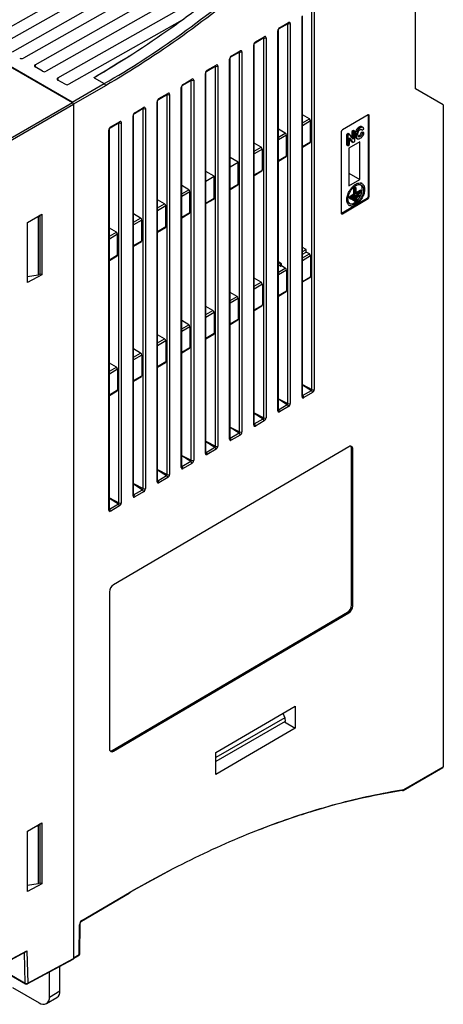
# Model space of a CAD drawing. Extents: x 0 to 1260, y 0 to 891.
# Drawn here: x 256 to 330, y 584 to 756 of the extents above; entities that cross this region are included whole.
import ezdxf

# ---------------------------------------------------------------- set-up
doc = ezdxf.new("R2010")
doc.units = 0
doc.header["$LTSCALE"] = 3
doc.layers.get('0').update_dxf_attribs({"linetype": 'CONTINUOUS'})

msp = doc.modelspace()

# ---------------------------------------------------------------- linework, layer by layer
at = {"color": 7, "linetype": 'CONTINUOUS'}
for p, q in [((170.38, 796.49), (265.54, 741.55)), ((265.48, 741.59), (170.45, 796.45)), ((251.13, 752.68), (298.08, 779.31)), ((300.01, 778.2), (253.06, 751.57)), ((255.09, 750.39), (302.04, 777.02)), ((303.97, 775.91), (257.02, 749.28)), ((259.05, 748.11), (306, 774.74)), ((325.34, 743.95), (325.34, 772.88)), ((302.57, 770.59), (260.97, 747)), ((263.01, 745.82), (295.16, 764.06)), ((307.29, 691.5), (307.29, 757.76)), ((307.7, 757.77), (307.7, 691.51)), ((284.69, 755.91), (264.93, 744.71)), ((301.65, 754.57), (303.2, 755.47)), ((305.56, 690.25), (305.56, 756.51)), ((305.65, 690.37), (305.65, 756.63)), ((301.35, 687.78), (301.35, 754.04)), ((301.44, 687.9), (301.44, 754.16)), ((301.59, 754.43), (303.13, 755.34)), ((303.08, 689.03), (303.08, 755.29)), ((303.13, 755.34), (303.14, 755.34)), ((303.5, 755.3), (303.5, 689.04)), ((297.39, 751.96), (298.93, 752.87)), ((297.45, 752.1), (298.99, 753)), ((298.88, 686.56), (298.88, 752.82)), ((298.93, 752.87), (298.94, 752.87)), ((299.29, 752.83), (299.29, 686.57)), ((293.18, 749.49), (294.72, 750.4)), ((293.24, 749.63), (294.79, 750.54)), ((294.68, 684.09), (294.68, 750.35)), ((294.72, 750.4), (294.73, 750.4)), ((295.09, 750.36), (295.09, 684.1)), ((297.15, 685.31), (297.15, 751.57)), ((297.23, 685.43), (297.23, 751.69)), ((292.94, 682.83), (292.94, 749.1)), ((293.02, 682.96), (293.02, 749.22)), ((260.32, 747), (259.05, 747.73)), ((288.98, 747.03), (290.52, 747.93)), ((289.04, 747.16), (290.58, 748.07)), ((290.47, 681.62), (290.47, 747.88)), ((290.52, 747.93), (290.53, 747.93)), ((290.89, 747.89), (290.89, 681.63)), ((264.28, 744.71), (263.01, 745.45)), ((269.31, 745.85), (271.09, 744.83)), ((284.77, 744.56), (286.31, 745.46)), ((284.83, 744.69), (286.37, 745.6)), ((286.27, 679.15), (286.27, 745.41)), ((286.68, 745.42), (286.68, 679.16)), ((288.73, 680.36), (288.73, 746.62)), ((288.82, 680.48), (288.82, 746.75)), ((265.48, 741.59), (271.09, 744.83)), ((284.52, 677.89), (284.52, 744.15)), ((284.61, 678.01), (284.61, 744.27)), ((330.18, 741.16), (325.34, 743.95)), ((280.31, 675.42), (280.31, 741.68)), ((280.4, 675.54), (280.4, 741.8)), ((280.56, 742.09), (282.11, 742.99)), ((280.63, 742.23), (282.17, 743.13)), ((282.06, 676.68), (282.06, 742.94)), ((282.48, 742.95), (282.48, 676.69)), ((239.43, 726.48), (265.54, 741.55)), ((265.76, 741.19), (239.71, 726.15)), ((265.76, 741.19), (265.76, 592.31)), ((276.36, 739.62), (277.9, 740.53)), ((276.42, 739.76), (277.96, 740.66)), ((277.86, 674.21), (277.86, 740.48)), ((278.27, 740.48), (278.27, 674.22)), ((330.18, 741.16), (330.18, 625.71)), ((276.11, 672.95), (276.11, 739.21)), ((276.19, 673.07), (276.19, 739.33)), ((306.84, 738.68), (305.65, 739.37)), ((307.05, 734.71), (307.05, 738.33)), ((317.08, 739.4), (312.59, 736.76)), ((317.14, 725.22), (317.14, 739.35)), ((317.14, 739.35), (317.29, 739.28)), ((317.29, 725.15), (317.29, 739.28)), ((271.9, 670.48), (271.9, 736.74)), ((271.99, 670.6), (271.99, 736.86)), ((272.15, 737.15), (273.69, 738.06)), ((272.22, 737.29), (273.76, 738.19)), ((273.66, 671.74), (273.66, 738.01)), ((274.07, 738.01), (274.07, 671.75)), ((302.64, 736.21), (301.44, 736.91)), ((314.53, 736.65), (314.24, 736.48)), ((314.75, 736.53), (314.45, 736.35)), ((314.75, 736.53), (314.53, 736.65)), ((314.75, 734.73), (314.75, 736.53)), ((315.72, 737.12), (315.5, 737.24)), ((316.03, 736.71), (315.82, 736.83)), ((316.17, 737.19), (315.96, 737.31)), ((316.03, 736.71), (316.33, 736.95)), ((302.85, 732.24), (302.85, 735.86)), ((312.38, 736.4), (312.38, 722.26)), ((313.62, 736.11), (313.31, 735.93)), ((313.31, 735.93), (313.31, 734.13)), ((313.52, 735.81), (313.31, 735.93)), ((313.83, 735.99), (313.52, 735.81)), ((313.52, 735.81), (313.52, 734.01)), ((313.83, 735.99), (313.62, 736.11)), ((313.82, 735.35), (314.43, 734.54)), ((313.82, 734.19), (313.82, 735.35)), ((313.82, 735.19), (314.21, 734.67)), ((314.45, 735.17), (313.83, 735.99)), ((314.24, 736.48), (314.24, 735.45)), ((314.45, 736.35), (314.24, 736.48)), ((314.45, 736.35), (314.45, 735.17)), ((315, 735.78), (314.79, 735.9)), ((314.97, 735.37), (315.24, 735.22)), ((315.48, 735.71), (315.35, 735.66)), ((315.69, 735.59), (315.48, 735.71)), ((316.14, 736.35), (315.84, 736.29)), ((316.05, 736.17), (315.84, 736.29)), ((316.35, 736.23), (316.05, 736.17)), ((316.35, 736.23), (316.14, 736.35)), ((298.43, 733.74), (297.23, 734.44)), ((298.65, 729.77), (298.65, 733.39)), ((305.65, 733.78), (306.99, 734.57)), ((313.52, 734.01), (313.31, 734.13)), ((313.52, 734.01), (313.82, 734.19)), ((315.65, 734.69), (313.73, 733.57)), ((313.73, 733.57), (313.73, 727.01)), ((314.43, 734.54), (314.21, 734.67)), ((314.43, 734.54), (314.75, 734.73)), ((315.65, 728.13), (315.65, 734.69)), ((294.44, 731.15), (293.02, 731.97)), ((301.44, 731.31), (302.78, 732.1)), ((293.02, 730.32), (294.44, 731.15)), ((294.44, 727.3), (294.44, 731.15)), ((297.23, 728.84), (298.58, 729.63)), ((290.24, 728.68), (288.82, 729.5)), ((288.82, 727.85), (290.24, 728.68)), ((290.24, 724.83), (290.24, 728.68)), ((313.73, 729.22), (315.65, 728.13)), ((313.73, 727.01), (315.65, 728.13)), ((285.82, 726.34), (284.61, 727.04)), ((293.02, 726.37), (294.38, 727.16)), ((314.79, 726.8), (314.6, 726.68)), ((314.6, 725.62), (314.6, 726.68)), ((314.81, 726.56), (314.6, 726.68)), ((315, 726.67), (314.79, 726.8)), ((315, 726.67), (314.81, 726.56)), ((314.81, 725.49), (314.81, 726.56)), ((315, 725.61), (315, 726.67)), ((315, 725.85), (315.67, 726.25)), ((315.89, 726.13), (315.67, 726.25)), ((316.03, 727.39), (315.8, 727.53)), ((281.62, 723.87), (280.4, 724.57)), ((286.03, 722.36), (286.03, 725.98)), ((288.82, 723.9), (290.17, 724.69)), ((312.45, 722.23), (316.93, 724.87)), ((312.59, 722.14), (317.08, 724.78)), ((313.75, 725.12), (314.6, 725.62)), ((313.75, 724.89), (313.75, 725.12)), ((313.96, 724.99), (313.75, 725.12)), ((313.96, 724.77), (313.75, 724.89)), ((313.96, 724.77), (315.89, 725.9)), ((313.96, 724.99), (314.81, 725.49)), ((313.96, 724.77), (313.96, 724.99)), ((314.13, 724.67), (314.13, 724.87)), ((314.34, 724.55), (314.13, 724.67)), ((314.34, 724.77), (314.15, 724.88)), ((314.34, 724.77), (315.5, 725.45)), ((314.34, 724.55), (315.5, 725.23)), ((314.34, 724.55), (314.34, 724.77)), ((314.52, 724.45), (314.52, 724.65)), ((314.73, 724.55), (314.54, 724.66)), ((314.81, 725.49), (314.6, 725.62)), ((314.73, 724.55), (315.11, 724.78)), ((314.73, 724.32), (314.73, 724.55)), ((314.73, 724.32), (315.11, 724.55)), ((315.11, 724.78), (314.92, 724.89)), ((315, 725.61), (315.89, 726.13)), ((315.11, 724.78), (315.11, 724.55)), ((315.5, 725.45), (315.31, 725.56)), ((315.5, 725.45), (315.5, 725.23)), ((315.89, 725.9), (315.89, 726.13)), ((316.93, 724.87), (317.08, 724.78)), ((317.14, 725.22), (317.29, 725.15)), ((281.83, 719.89), (281.83, 723.51)), ((313.6, 723.72), (313.84, 723.58)), ((314.73, 724.32), (314.52, 724.45)), ((257.7, 720.63), (260.21, 722.09)), ((259.26, 721.54), (259.56, 721.58)), ((259.91, 721.79), (259.56, 721.58)), ((259.56, 721.58), (259.56, 711.44)), ((259.91, 721.79), (259.8, 721.85)), ((259.91, 711.64), (259.91, 721.79)), ((260.21, 722.09), (260.21, 711.47)), ((277.42, 721.4), (276.19, 722.1)), ((284.61, 721.43), (285.97, 722.23)), ((312.45, 722.23), (312.59, 722.14)), ((257.7, 710.13), (257.7, 720.63)), ((273.21, 718.93), (271.99, 719.64)), ((277.63, 717.43), (277.63, 721.04)), ((280.4, 718.95), (281.77, 719.76)), ((273.42, 714.96), (273.42, 718.57)), ((276.19, 716.48), (277.56, 717.29)), ((306.29, 715.91), (305.65, 716.24)), ((305.65, 715.54), (306.29, 715.91)), ((306.29, 715.47), (306.29, 715.91)), ((271.99, 714.01), (273.36, 714.82)), ((305.65, 715.11), (306.29, 715.47)), ((306.84, 715.15), (306.29, 715.47)), ((307.05, 714.79), (307.05, 711.17)), ((302, 713.43), (301.44, 713.73)), ((301.89, 713.37), (301.44, 713.63)), ((301.44, 713.27), (301.89, 712.98)), ((301.89, 713.37), (302, 713.43)), ((301.89, 712.98), (301.89, 713.37)), ((301.89, 712.98), (302, 713.04)), ((302, 713.04), (302, 713.43)), ((302.64, 712.68), (302, 713.04)), ((260.21, 711.47), (257.7, 710.13)), ((259.56, 711.44), (257.7, 711.17)), ((259.91, 711.64), (259.56, 711.44)), ((259.91, 711.65), (260.21, 711.47)), ((298.43, 710.21), (297.23, 710.9)), ((302.85, 712.32), (302.85, 708.7)), ((305.65, 710.25), (306.99, 711.03)), ((298.65, 709.85), (298.65, 706.23)), ((294.23, 707.74), (293.02, 708.43)), ((294.44, 707.38), (294.44, 703.77)), ((301.44, 707.77), (302.78, 708.57)), ((290.03, 705.27), (288.82, 705.97)), ((297.23, 705.3), (298.58, 706.1)), ((290.24, 704.91), (290.24, 701.3)), ((285.82, 702.8), (284.61, 703.5)), ((286.03, 702.44), (286.03, 698.83)), ((293.02, 702.83), (294.38, 703.63)), ((281.62, 700.33), (280.4, 701.03)), ((288.82, 700.36), (290.17, 701.16)), ((281.83, 699.97), (281.83, 696.36)), ((277.42, 697.86), (276.19, 698.57)), ((277.63, 697.51), (277.63, 693.89)), ((284.61, 697.89), (285.97, 698.69)), ((273.21, 695.39), (271.99, 696.1)), ((280.4, 695.42), (281.77, 696.22)), ((273.42, 695.04), (273.42, 691.42)), ((276.19, 692.94), (277.56, 693.75)), ((271.99, 690.47), (273.36, 691.28)), ((305.65, 690.36), (305.65, 690.37)), ((305.66, 690.44), (307.2, 691.34)), ((307.4, 690.98), (305.86, 690.08)), ((301.45, 687.96), (302.99, 688.87)), ((303.2, 688.51), (301.65, 687.6)), ((301.44, 687.89), (301.44, 687.9)), ((297.25, 685.49), (298.79, 686.4)), ((298.99, 686.04), (297.45, 685.13)), ((293.04, 683.02), (294.58, 683.92)), ((294.79, 683.56), (293.24, 682.66)), ((313.71, 681.52), (272.7, 657.43)), ((288.83, 680.54), (290.38, 681.45)), ((290.58, 681.09), (289.04, 680.18)), ((314.19, 653.88), (314.19, 681.24)), ((314.19, 681.24), (314.41, 681.12)), ((314.41, 653.76), (314.41, 681.12)), ((284.63, 678.07), (286.17, 678.98)), ((286.37, 678.62), (284.83, 677.71)), ((280.42, 675.6), (281.97, 676.51)), ((282.17, 676.15), (280.63, 675.24)), ((276.22, 673.13), (277.76, 674.03)), ((277.96, 673.67), (276.42, 672.77)), ((272.01, 670.65), (273.55, 671.56)), ((273.76, 671.2), (272.22, 670.29)), ((272, 656.21), (272, 628.85)), ((272.49, 628.57), (313.49, 652.66)), ((272.7, 628.45), (313.71, 652.53)), ((313.49, 652.66), (313.71, 652.53)), ((314.19, 653.88), (314.41, 653.76)), ((290.55, 628.19), (304.35, 636.3)), ((304.35, 636.3), (304.35, 632.47)), ((302.54, 634.23), (290.55, 627.31)), ((302.6, 633.62), (290.55, 626.66)), ((302.21, 635.04), (302.54, 634.23)), ((302.48, 633.55), (304.35, 632.47)), ((302.54, 634.23), (302.6, 633.62)), ((304.35, 632.47), (290.55, 624.35)), ((272.49, 628.57), (272.7, 628.45)), ((290.55, 624.35), (290.55, 628.19)), ((323.2, 621.58), (330.12, 625.57)), ((323.29, 621.74), (330.18, 625.71)), ((257.7, 614.48), (260.21, 615.93)), ((259.26, 615.39), (259.56, 615.43)), ((259.91, 615.64), (259.56, 615.43)), ((259.56, 615.43), (259.56, 605.29)), ((259.91, 615.64), (259.8, 615.7)), ((259.91, 605.49), (259.91, 615.64)), ((260.21, 615.93), (260.21, 605.32)), ((257.7, 603.98), (257.7, 614.48)), ((282.75, 607.77), (275.49, 603.79)), ((260.21, 605.32), (257.7, 603.98)), ((259.56, 605.29), (257.7, 605.02)), ((259.91, 605.49), (259.56, 605.29)), ((259.91, 605.5), (260.21, 605.32)), ((267.14, 598.78), (275.43, 603.66)), ((267.2, 598.92), (275.49, 603.79)), ((266.74, 592.97), (266.78, 598.18)), ((266.83, 593.09), (266.87, 598.31)), ((240.57, 584.5), (257.58, 593.64)), ((240.61, 584.41), (257.37, 593.42)), ((257.58, 593.64), (257.76, 588.01)), ((257.76, 588.01), (265.76, 592.31)), ((265.75, 592.28), (266.68, 592.83)), ((252.41, 590.75), (257.4, 587.87)), ((257.69, 587.87), (265.69, 592.17)), ((263.37, 586.63), (263.37, 590.92)), ((261.54, 585.57), (261.54, 589.93)), ((255.1, 587.24), (259.77, 584.55)), ((261.02, 584.42), (262.86, 585.48)), ((261.54, 585.57), (263.37, 586.63))]:
    msp.add_line(p, q, dxfattribs=at)
at = {"color": 8, "linetype": 'CONTINUOUS'}
for p, q in [((303.07, 755.3), (303.08, 755.29)), ((303.08, 755.29), (303.08, 755.3)), ((298.86, 752.83), (298.88, 752.82)), ((298.88, 752.82), (298.88, 752.84)), ((294.66, 750.36), (294.68, 750.35)), ((294.68, 750.35), (294.67, 750.37)), ((259.05, 748.11), (259.06, 747.72)), ((290.45, 747.89), (290.47, 747.88)), ((290.47, 747.88), (290.47, 747.9)), ((263.01, 745.82), (263.02, 745.44)), ((286.25, 745.42), (286.27, 745.41)), ((286.27, 745.41), (286.26, 745.43)), ((271.3, 744.46), (265.75, 741.25)), ((282.04, 742.96), (282.06, 742.94)), ((282.06, 742.94), (282.06, 742.97)), ((277.84, 740.49), (277.86, 740.48)), ((277.86, 740.48), (277.86, 740.5)), ((305.65, 737.98), (306.84, 738.68)), ((307.05, 738.33), (305.65, 737.5)), ((273.63, 738.02), (273.66, 738.01)), ((273.66, 738.01), (273.65, 738.03)), ((301.44, 735.51), (302.64, 736.21)), ((302.85, 735.86), (301.44, 735.03)), ((297.23, 733.04), (298.43, 733.74)), ((298.65, 733.39), (297.23, 732.56)), ((305.65, 733.88), (307.05, 734.71)), ((301.44, 731.41), (302.85, 732.24)), ((297.23, 728.94), (298.65, 729.77)), ((284.61, 725.62), (285.82, 726.34)), ((293.02, 726.47), (294.44, 727.3)), ((286.03, 725.98), (284.61, 725.14)), ((288.82, 724), (290.24, 724.83)), ((280.4, 723.15), (281.62, 723.87)), ((281.83, 723.51), (280.4, 722.67)), ((276.19, 720.68), (277.42, 721.4)), ((284.61, 721.53), (286.03, 722.36)), ((277.63, 721.04), (276.19, 720.2)), ((280.4, 719.05), (281.83, 719.89)), ((271.99, 718.21), (273.21, 718.93)), ((273.42, 718.57), (271.99, 717.73)), ((276.19, 716.58), (277.63, 717.43)), ((271.99, 714.11), (273.42, 714.96)), ((305.65, 714.44), (306.84, 715.15)), ((307.05, 714.79), (305.65, 713.96)), ((301.44, 711.97), (302.64, 712.68)), ((302.85, 712.32), (301.44, 711.49)), ((305.65, 710.35), (307.05, 711.17)), ((297.23, 709.5), (298.43, 710.21)), ((298.65, 709.85), (297.23, 709.02)), ((293.02, 707.03), (294.23, 707.74)), ((294.44, 707.38), (293.02, 706.55)), ((301.44, 707.88), (302.85, 708.7)), ((297.23, 705.4), (298.65, 706.23)), ((288.82, 704.56), (290.03, 705.27)), ((290.24, 704.91), (288.82, 704.08)), ((284.61, 702.08), (285.82, 702.8)), ((286.03, 702.44), (284.61, 701.61)), ((293.02, 702.93), (294.44, 703.77)), ((288.82, 700.46), (290.24, 701.3)), ((280.4, 699.61), (281.62, 700.33)), ((281.83, 699.97), (280.4, 699.13)), ((284.61, 697.99), (286.03, 698.83)), ((276.19, 697.14), (277.42, 697.86)), ((277.63, 697.51), (276.19, 696.66)), ((271.99, 694.67), (273.21, 695.39)), ((280.4, 695.52), (281.83, 696.36)), ((273.42, 695.04), (271.99, 694.19)), ((276.19, 693.04), (277.63, 693.89)), ((305.65, 692.35), (307.29, 691.5)), ((305.65, 692.33), (307.2, 691.34)), ((271.99, 690.57), (273.42, 691.42)), ((305.65, 690.43), (305.66, 690.44)), ((305.65, 690.44), (305.66, 690.44)), ((301.44, 689.88), (303.08, 689.03)), ((301.44, 689.86), (302.99, 688.87)), ((297.23, 687.42), (298.88, 686.56)), ((297.23, 687.39), (298.79, 686.4)), ((301.44, 687.97), (301.45, 687.96)), ((301.44, 687.96), (301.45, 687.96)), ((297.23, 685.5), (297.25, 685.49)), ((297.23, 685.48), (297.25, 685.49)), ((293.02, 684.95), (294.68, 684.09)), ((293.02, 684.92), (294.58, 683.92)), ((288.82, 682.48), (290.47, 681.62)), ((288.82, 682.45), (290.38, 681.45)), ((293.02, 683.03), (293.04, 683.02)), ((293.02, 683.01), (293.04, 683.02)), ((284.61, 680.01), (286.27, 679.15)), ((284.61, 679.97), (286.17, 678.98)), ((288.82, 680.56), (288.83, 680.54)), ((288.82, 680.54), (288.83, 680.54)), ((280.4, 677.55), (282.06, 676.68)), ((280.4, 677.5), (281.97, 676.51)), ((284.61, 678.08), (284.63, 678.07)), ((284.61, 678.06), (284.63, 678.07)), ((276.19, 675.08), (277.86, 674.21)), ((276.19, 675.03), (277.76, 674.03)), ((280.4, 675.61), (280.42, 675.6)), ((276.19, 673.14), (276.22, 673.13)), ((271.99, 672.61), (273.66, 671.74)), ((271.99, 672.56), (273.55, 671.56)), ((271.99, 670.67), (272.01, 670.65)), ((257.34, 588), (257.17, 593.32)), ((265.76, 592.38), (266.74, 592.97)), ((252.49, 590.8), (257.34, 588))]:
    msp.add_line(p, q, dxfattribs=at)
at = {"color": 7, "linetype": 'CONTINUOUS', "flags": 128}
for points in [[(317.14, 739.35), (317.13, 739.4), (317.13, 739.42)], [(312.39, 722.21), (312.41, 722.21), (312.45, 722.23)]]:
    msp.add_lwpolyline(points, dxfattribs=at)
at = {"color": 8, "linetype": 'CONTINUOUS'}
for centre, radius, start, end in [((303.05, 755.46), 0.15, 305.4064, 5.9196), ((301.29, 754.17), 0.148, 294.3991, 354.911), ((301.51, 754.55), 0.15, 305.4309, 5.9337), ((297.3, 752.08), 0.149, 305.4072, 5.9587), ((298.84, 752.99), 0.149, 305.356, 5.9654), ((294.64, 750.52), 0.149, 305.3575, 5.9652), ((297.08, 751.7), 0.148, 294.3982, 354.911), ((292.88, 749.23), 0.148, 294.4864, 353.813), ((293.09, 749.62), 0.15, 305.4317, 5.9342), ((288.89, 747.15), 0.15, 305.4329, 5.9298), ((290.43, 748.05), 0.15, 305.4053, 5.9162), ((286.23, 745.58), 0.15, 305.4092, 5.9141), ((288.67, 746.76), 0.148, 294.483, 353.822), ((284.46, 744.29), 0.148, 294.481, 353.8259), ((284.68, 744.68), 0.15, 305.4358, 5.9347), ((280.25, 741.82), 0.148, 294.4778, 353.835), ((280.48, 742.21), 0.149, 305.4115, 5.9571), ((282.02, 743.12), 0.149, 305.3836, 5.9431), ((277.81, 740.65), 0.149, 305.3605, 5.9616), ((276.05, 739.34), 0.149, 294.5292, 353.785), ((276.27, 739.74), 0.15, 305.4339, 5.9341), ((271.84, 736.87), 0.148, 294.5067, 353.8185), ((272.07, 737.27), 0.15, 305.4356, 5.9323), ((273.61, 738.18), 0.149, 305.3812, 5.9422), ((305.5, 690.38), 0.147, 294.3845, 354.9673), ((301.29, 687.91), 0.147, 294.3845, 354.9673), ((297.08, 685.44), 0.147, 294.373, 354.9787), ((292.88, 682.97), 0.148, 294.4058, 354.9413), ((288.67, 680.5), 0.148, 294.4058, 354.9413), ((284.46, 678.02), 0.148, 294.3949, 354.9522), ((280.25, 675.55), 0.148, 294.4003, 354.9468), ((276.05, 673.08), 0.148, 294.4055, 354.9416), ((271.84, 670.61), 0.148, 294.4104, 354.9414), ((267.05, 598.91), 0.152, 306.3791, 5.4475), ((266.59, 592.95), 0.15, 306.3546, 6.0201), ((266.68, 593.1), 0.148, 294.3482, 353.9996), ((257.48, 587.99), 0.147, 176.4823, 234.9103), ((257.61, 587.99), 0.15, 303.6483, 5.5363)]:
    msp.add_arc(centre, radius, start, end, dxfattribs=at)
at = {"color": 7, "linetype": 'CONTINUOUS'}
for centre, radius, start, end in [((303.28, 755.71), 0.464, 244.443, 297.5775), ((299.08, 753.24), 0.464, 244.4425, 297.5789), ((294.88, 750.77), 0.464, 244.443, 297.5775), ((256.69, 749.92), 0.716, 242.5471, 296.8749), ((259.12, 747.92), 0.2, 110.3584, 249.6457), ((260.65, 747.63), 0.716, 242.5469, 296.875), ((290.67, 748.3), 0.464, 244.4425, 297.5789), ((263.08, 745.63), 0.2, 110.3587, 249.6453), ((286.47, 745.83), 0.464, 244.4441, 297.5772), ((264.61, 745.35), 0.716, 242.5471, 296.8749), ((270.85, 744.44), 0.454, 2.1592, 57.8408), ((282.26, 743.36), 0.464, 244.4427, 297.5777), ((278.06, 740.89), 0.464, 244.4427, 297.5786), ((317.16, 739.3), 0.13, 350.3579, 129.6275), ((273.86, 738.42), 0.464, 244.4427, 297.5777), ((312.85, 736.38), 0.465, 123.1226, 177.4562), ((316.69, 725.24), 0.448, 303.1213, 357.4589), ((316.82, 725.17), 0.465, 303.1207, 357.4573), ((312.51, 722.24), 0.13, 170.3542, 309.6287), ((305.4, 690.05), 0.461, 2.82, 56.0392), ((306.94, 690.96), 0.461, 2.8185, 56.0416), ((307.49, 691.92), 0.464, 244.4429, 297.578), ((302.74, 688.49), 0.461, 2.8195, 56.0398), ((303.28, 689.45), 0.464, 244.443, 297.5775), ((301.19, 687.58), 0.461, 2.8195, 56.0398), ((296.99, 685.11), 0.461, 2.8188, 56.0405), ((298.53, 686.01), 0.461, 2.8188, 56.0405), ((299.08, 686.98), 0.464, 244.4425, 297.5789), ((294.32, 683.54), 0.461, 2.8192, 56.04), ((294.88, 684.51), 0.464, 244.443, 297.5775), ((290.67, 682.04), 0.464, 244.4425, 297.5789), ((292.78, 682.63), 0.461, 2.8208, 56.0385), ((313.98, 681.19), 0.432, 350.3564, 129.6292), ((313.61, 681.27), 0.581, 356.9252, 36.9411), ((288.58, 680.16), 0.461, 2.8215, 56.0386), ((290.12, 681.07), 0.461, 2.8215, 56.0386), ((285.91, 678.6), 0.461, 2.821, 56.0391), ((286.47, 679.57), 0.464, 244.4441, 297.5772), ((281.71, 676.12), 0.461, 2.8191, 56.0398), ((282.26, 677.1), 0.464, 244.4427, 297.5777), ((284.37, 677.69), 0.461, 2.819, 56.0402), ((280.17, 675.22), 0.461, 2.819, 56.0398), ((275.96, 672.74), 0.461, 2.8197, 56.0392), ((277.5, 673.65), 0.461, 2.8197, 56.0392), ((278.06, 674.63), 0.464, 244.4427, 297.5786), ((273.3, 671.18), 0.461, 2.8196, 56.0405), ((273.86, 672.16), 0.464, 244.4427, 297.5777), ((271.75, 670.27), 0.461, 2.8211, 56.0389), ((273.55, 656.14), 1.55, 123.1207, 177.4578), ((312.65, 653.95), 1.54, 303.1206, 357.4579), ((312.86, 653.83), 1.55, 303.1206, 357.4579), ((272.43, 628.78), 0.432, 170.3564, 309.6287), ((272.17, 629.05), 0.575, 263.778, 303.4868), ((266.53, 593.09), 0.3, 300.8633, 359.5727), ((257.54, 588.4), 0.449, 242.9426, 298.7894), ((257.55, 588.13), 0.3, 240.0027, 298.2656), ((260.46, 585.39), 1.09, 230.7968, 9.2139), ((262.18, 586.48), 1.2, 304.0572, 7.255)]:
    msp.add_arc(centre, radius, start, end, dxfattribs=at)
for centre, major_axis, ratio, start_param, end_param in [((303.2, 755.12), (0.212, 0.373), 0.572321, 5.493418, 7.063757), ((301.65, 754.22), (0.212, 0.374), 0.572321, 0.780572, 2.351826), ((297.45, 751.75), (0.214, 0.377), 0.572321, 0.780572, 2.351826), ((298.99, 752.65), (0.213, 0.376), 0.572321, 5.493418, 7.063757), ((294.79, 750.18), (0.215, 0.378), 0.572321, 5.493418, 7.063757), ((293.24, 749.28), (0.215, 0.379), 0.572321, 0.780572, 2.351826), ((289.04, 746.8), (0.216, 0.381), 0.572321, 0.780572, 2.351826), ((290.58, 747.71), (0.216, 0.381), 0.572321, 5.493418, 7.063757), ((286.37, 745.24), (0.217, 0.383), 0.572321, 5.493418, 7.063757), ((284.83, 744.33), (0.218, 0.384), 0.572321, 0.780572, 2.351826), ((280.63, 741.86), (0.219, 0.386), 0.572321, 0.780572, 2.351826), ((282.17, 742.77), (0.219, 0.385), 0.572321, 5.493418, 7.063757), ((265.54, 741.31), (-0.15, 0.26), 0.577557, 3.927224, 5.497716), ((277.96, 740.3), (0.22, 0.388), 0.572321, 5.493418, 7.063757), ((273.76, 737.83), (0.221, 0.39), 0.572321, 5.493418, 7.063757), ((276.42, 739.39), (0.22, 0.389), 0.572321, 0.780572, 2.351826), ((306.83, 738.45), (-0.162, 0.253), 0.606776, 3.898455, 5.416892), ((272.21, 736.92), (0.222, 0.391), 0.572321, 0.780572, 2.351826), ((302.63, 735.98), (-0.162, 0.253), 0.606776, 3.898455, 5.416892), ((298.42, 733.51), (-0.162, 0.253), 0.606776, 3.898455, 5.416892), ((306.83, 734.83), (-0.162, 0.253), 0.606776, 3.117377, 3.898455), ((302.63, 732.36), (-0.162, 0.253), 0.606776, 3.117377, 3.898455), ((298.42, 729.89), (-0.162, 0.253), 0.606776, 3.117377, 3.898455), ((285.81, 726.1), (-0.162, 0.253), 0.606776, 3.898455, 5.416892), ((294.22, 727.42), (-0.162, 0.253), 0.606776, 3.117377, 3.898455), ((314.71, 725.62), (0.95, 1.67), 0.572321, 3.137305, 5.493418), ((314.71, 725.62), (0.95, 1.67), 0.572321, 5.493418, 6.278897), ((290.02, 724.95), (-0.162, 0.253), 0.606776, 3.117377, 3.898455), ((281.61, 723.63), (-0.162, 0.253), 0.606776, 3.898455, 5.416892), ((277.4, 721.16), (-0.162, 0.253), 0.606776, 3.898455, 5.416892), ((285.81, 722.48), (-0.162, 0.253), 0.606776, 3.117377, 3.898455), ((281.61, 720.01), (-0.162, 0.253), 0.606776, 3.117377, 3.898455), ((273.2, 718.69), (-0.162, 0.253), 0.606776, 3.898455, 5.416892), ((277.4, 717.54), (-0.162, 0.253), 0.606776, 3.117377, 3.898455), ((273.2, 715.07), (-0.162, 0.253), 0.606776, 3.117377, 3.898455), ((306.83, 714.91), (-0.162, 0.253), 0.606776, 3.898455, 5.416892), ((302.63, 712.44), (-0.162, 0.253), 0.606776, 3.898455, 5.416892), ((306.83, 711.29), (-0.162, 0.253), 0.606776, 3.117377, 3.898455), ((298.42, 709.97), (-0.162, 0.253), 0.606776, 3.898455, 5.416892), ((294.22, 707.5), (-0.162, 0.253), 0.606776, 3.898455, 5.416892), ((302.63, 708.82), (-0.162, 0.253), 0.606776, 3.117377, 3.898455), ((298.42, 706.35), (-0.162, 0.253), 0.606776, 3.117377, 3.898455), ((290.02, 705.03), (-0.162, 0.253), 0.606776, 3.898455, 5.416892), ((285.81, 702.56), (-0.162, 0.253), 0.606776, 3.898455, 5.416892), ((294.22, 703.88), (-0.162, 0.253), 0.606776, 3.117377, 3.898455), ((290.02, 701.41), (-0.162, 0.253), 0.606776, 3.117377, 3.898455), ((281.61, 700.09), (-0.162, 0.253), 0.606776, 3.898455, 5.416892), ((285.81, 698.94), (-0.162, 0.253), 0.606776, 3.117377, 3.898455), ((277.4, 697.62), (-0.162, 0.253), 0.606776, 3.898455, 5.416892), ((273.2, 695.15), (-0.162, 0.253), 0.606776, 3.898455, 5.416892), ((281.61, 696.47), (-0.162, 0.253), 0.606776, 3.117377, 3.898455), ((277.4, 694), (-0.162, 0.253), 0.606776, 3.117377, 3.898455), ((273.2, 691.53), (-0.162, 0.253), 0.606776, 3.117377, 3.898455), ((305.86, 690.42), (0.211, 0.372), 0.572321, 2.351826, 3.923079), ((307.4, 691.33), (0.21, 0.371), 0.572321, 3.923079, 5.493418), ((303.2, 688.86), (0.212, 0.373), 0.572321, 3.923079, 5.493418), ((301.65, 687.95), (0.212, 0.374), 0.572321, 2.351826, 3.923079), ((297.45, 685.48), (0.214, 0.377), 0.572321, 2.351826, 3.923079), ((298.99, 686.39), (0.213, 0.376), 0.572321, 3.923079, 5.493418), ((294.79, 683.92), (0.215, 0.378), 0.572321, 3.923079, 5.493418), ((290.58, 681.45), (0.216, 0.381), 0.572321, 3.923079, 5.493418), ((293.24, 683.01), (0.215, 0.379), 0.572321, 2.351826, 3.923079), ((289.04, 680.54), (0.216, 0.381), 0.572321, 2.351826, 3.923079), ((286.37, 678.98), (0.217, 0.383), 0.572321, 3.923079, 5.493418), ((282.17, 676.51), (0.219, 0.385), 0.572321, 3.923079, 5.493418), ((284.83, 678.07), (0.218, 0.384), 0.572321, 2.351826, 3.923079), ((280.63, 675.6), (0.219, 0.386), 0.572321, 2.351826, 3.923079), ((277.96, 674.04), (0.22, 0.388), 0.572321, 3.923079, 5.493418), ((273.76, 671.57), (0.221, 0.39), 0.572321, 3.923079, 5.493418), ((276.42, 673.13), (0.22, 0.389), 0.572321, 2.351826, 3.923079), ((272.21, 670.66), (0.222, 0.391), 0.572321, 2.351826, 3.923079), ((329.97, 625.83), (-0.15, 0.26), 0.577426, 3.141592, 3.92711), ((267.2, 598.43), (0.296, 0.522), 0.572321, 0.781029, 2.351787), ((257.37, 593.76), (0.207, 0.358), 0.587055, 3.900388, 4.703164), ((265.54, 592.43), (-0.15, 0.26), 0.577206, 3.124143, 3.92692)]:
    msp.add_ellipse(centre, major_axis=major_axis, ratio=ratio, start_param=start_param, end_param=end_param, dxfattribs=at)
at = {"color": 8, "linetype": 'CONTINUOUS'}
msp.add_ellipse((266.57, 598.31), major_axis=(0.3, 0.002), ratio=0.582348, start_param=5.501997, end_param=6.274382, dxfattribs=at)
at = {"color": 7, "linetype": 'CONTINUOUS'}
for points, knots in [([(322.03, 790.33), (317.9, 785.64), (313.69, 781.19), (305.11, 772.75), (300.75, 768.76), (294.07, 763.13), (291.84, 761.32), (287.35, 757.84), (285.1, 756.16), (278.34, 751.36), (273.83, 748.46), (269.31, 745.85)], [0, 0, 0, 0, 0.25, 0.25, 0.5, 0.5, 0.625, 0.625, 0.75, 0.75, 1, 1, 1, 1]), ([(271.09, 744.83), (275.62, 747.44), (280.11, 750.35), (288.99, 756.73), (293.39, 760.2), (299.93, 765.82), (302.1, 767.77), (305.34, 770.8), (306.41, 771.82), (308.56, 773.92), (309.63, 774.98), (314.95, 780.37), (319.1, 784.92), (323.14, 789.69)], [0, 0, 0, 0, 0.25, 0.25, 0.5, 0.5, 0.625, 0.625, 0.6875, 0.6875, 0.75, 0.75, 1, 1, 1, 1]), ([(323.45, 789.41), (319.4, 784.63), (315.25, 780.08), (309.93, 774.68), (308.86, 773.62), (306.7, 771.52), (305.63, 770.49), (302.38, 767.46), (300.21, 765.5), (293.66, 759.86), (289.25, 756.39), (280.34, 749.99), (275.84, 747.08), (271.3, 744.46)], [0, 0, 0, 0, 0.25, 0.25, 0.3125, 0.3125, 0.375, 0.375, 0.5, 0.5, 0.75, 0.75, 1, 1, 1, 1]), ([(301.44, 754.16), (301.44, 754.17), (301.44, 754.19), (301.45, 754.23), (301.47, 754.28), (301.5, 754.34), (301.54, 754.39), (301.57, 754.42), (301.59, 754.43), (301.59, 754.43)], [0, 0, 0, 0, 0.139299, 0.271672, 0.417196, 0.574731, 0.736549, 0.872497, 1, 1, 1, 1]), ([(297.23, 751.69), (297.23, 751.7), (297.23, 751.72), (297.24, 751.76), (297.26, 751.81), (297.3, 751.87), (297.33, 751.92), (297.37, 751.95), (297.38, 751.96), (297.39, 751.96)], [0, 0, 0, 0, 0.1397, 0.272662, 0.418946, 0.577245, 0.739681, 0.875927, 1, 1, 1, 1]), ([(269.31, 745.85), (269.33, 745.87), (270.79, 746.79), (272.8, 748.05), (274.94, 749.33), (275.62, 749.73), (275.74, 749.79)], [0, 0, 0, 0, 0.008467, 0.693346, 0.947074, 1, 1, 1, 1]), ([(293.02, 749.22), (293.02, 749.23), (293.02, 749.24), (293.04, 749.29), (293.06, 749.35), (293.09, 749.4), (293.13, 749.45), (293.16, 749.48), (293.17, 749.49), (293.18, 749.49)], [0, 0, 0, 0, 0.140075, 0.273652, 0.420687, 0.579731, 0.742778, 0.879302, 1, 1, 1, 1]), ([(288.82, 746.75), (288.82, 746.75), (288.82, 746.77), (288.83, 746.82), (288.85, 746.88), (288.88, 746.93), (288.92, 746.98), (288.96, 747.01), (288.97, 747.02), (288.98, 747.03)], [0, 0, 0, 0, 0.140467, 0.274636, 0.422429, 0.582195, 0.745844, 0.882653, 1, 1, 1, 1]), ([(286.31, 745.46), (286.32, 745.46), (286.32, 745.47), (286.32, 745.47), (286.32, 745.47)], [0, 0, 0, 0, 0.987375, 1, 1, 1, 1]), ([(284.61, 744.27), (284.61, 744.28), (284.61, 744.3), (284.62, 744.35), (284.64, 744.41), (284.68, 744.47), (284.72, 744.51), (284.75, 744.54), (284.76, 744.55), (284.77, 744.56)], [0, 0, 0, 0, 0.140852, 0.275618, 0.424148, 0.58465, 0.748888, 0.885962, 1, 1, 1, 1]), ([(280.4, 741.8), (280.4, 741.81), (280.4, 741.83), (280.41, 741.88), (280.44, 741.94), (280.47, 742), (280.51, 742.05), (280.54, 742.08), (280.56, 742.09), (280.56, 742.09)], [0, 0, 0, 0, 0.14125, 0.276606, 0.425863, 0.587073, 0.751877, 0.889229, 1, 1, 1, 1]), ([(282.11, 742.99), (282.11, 743), (282.12, 743), (282.12, 743), (282.12, 743)], [0, 0, 0, 0, 0.970273, 1, 1, 1, 1]), ([(277.9, 740.53), (277.91, 740.53), (277.91, 740.53), (277.91, 740.53), (277.91, 740.53)], [0, 0, 0, 0, 0.953995, 1, 1, 1, 1]), ([(276.19, 739.33), (276.19, 739.34), (276.19, 739.36), (276.21, 739.41), (276.23, 739.47), (276.27, 739.53), (276.3, 739.58), (276.34, 739.61), (276.35, 739.62), (276.36, 739.62)], [0, 0, 0, 0, 0.141641, 0.277592, 0.42757, 0.589484, 0.754852, 0.892466, 1, 1, 1, 1]), ([(271.99, 736.86), (271.99, 736.87), (271.99, 736.89), (272, 736.94), (272.02, 737), (272.06, 737.06), (272.1, 737.11), (272.13, 737.14), (272.15, 737.15), (272.15, 737.15)], [0, 0, 0, 0, 0.1420259, 0.2785829, 0.4292721, 0.5918706, 0.7577868, 0.8956607, 1, 1, 1, 1]), ([(273.69, 738.06), (273.7, 738.06), (273.71, 738.06), (273.7, 738.06), (273.7, 738.06)], [0, 0, 0, 0, 0.938603, 1, 1, 1, 1]), ([(315.5, 737.24), (315.3, 737.12), (315.1, 736.92), (314.84, 736.41), (314.79, 736.14), (314.79, 735.9)], [0, 0, 0, 0, 0.5, 0.5, 1, 1, 1, 1]), ([(315.72, 737.12), (315.52, 737), (315.31, 736.79), (315.05, 736.28), (315.01, 736.01), (315, 735.78)], [0, 0, 0, 0, 0.5, 0.5, 1, 1, 1, 1]), ([(315.3, 735.98), (315.3, 736.07), (315.31, 736.16), (315.33, 736.26), (315.34, 736.31), (315.35, 736.37), (315.38, 736.43), (315.4, 736.49), (315.43, 736.54), (315.47, 736.59), (315.5, 736.64), (315.54, 736.68), (315.57, 736.72), (315.61, 736.75), (315.65, 736.78), (315.7, 736.81)], [0, 0, 0, 0, 0.312544, 0.312544, 0.312544, 0.490737, 0.490737, 0.490737, 0.671378, 0.671378, 0.671378, 0.83157, 0.83157, 0.83157, 1, 1, 1, 1]), ([(315.96, 737.31), (315.93, 737.33), (315.9, 737.34), (315.86, 737.35), (315.81, 737.35), (315.74, 737.35), (315.68, 737.33), (315.62, 737.31), (315.56, 737.28), (315.5, 737.24)], [0, 0, 0, 0, 0.251, 0.251, 0.251, 0.641094, 0.641094, 0.641094, 1, 1, 1, 1]), ([(315.7, 736.81), (315.74, 736.84), (315.79, 736.86), (315.84, 736.86), (315.87, 736.87), (315.9, 736.86), (315.93, 736.85), (315.96, 736.84), (315.98, 736.82), (316, 736.79), (316.01, 736.77), (316.02, 736.74), (316.03, 736.71)], [0, 0, 0, 0, 0.319644, 0.319644, 0.319644, 0.551757, 0.551757, 0.551757, 0.783919, 0.783919, 0.783919, 1, 1, 1, 1]), ([(316.17, 737.19), (316.14, 737.21), (316.11, 737.22), (316.07, 737.22), (316.02, 737.23), (315.96, 737.22), (315.89, 737.2), (315.84, 737.19), (315.78, 737.15), (315.72, 737.12)], [0, 0, 0, 0, 0.251, 0.251, 0.251, 0.641094, 0.641094, 0.641094, 1, 1, 1, 1]), ([(316.33, 736.95), (316.32, 736.98), (316.31, 737), (316.3, 737.03), (316.29, 737.05), (316.28, 737.07), (316.27, 737.1), (316.24, 737.14), (316.21, 737.17), (316.17, 737.19)], [0, 0, 0, 0, 0.249749, 0.249749, 0.249749, 0.499694, 0.499694, 0.499694, 1, 1, 1, 1]), ([(314.79, 735.9), (314.8, 735.77), (314.81, 735.53), (314.94, 735.42), (315, 735.36)], [0, 0, 0, 0, 0.523754, 1, 1, 1, 1]), ([(315, 735.78), (315.01, 735.65), (315.02, 735.53), (315.06, 735.43), (315.08, 735.36), (315.12, 735.3), (315.17, 735.26), (315.21, 735.22), (315.27, 735.2), (315.34, 735.19), (315.4, 735.18), (315.47, 735.19), (315.54, 735.22), (315.6, 735.24), (315.65, 735.27), (315.71, 735.3)], [0, 0, 0, 0, 0.284482, 0.284482, 0.284482, 0.478047, 0.478047, 0.478047, 0.671695, 0.671695, 0.671695, 0.86223, 0.86223, 0.86223, 1, 1, 1, 1]), ([(315.69, 735.59), (315.65, 735.56), (315.6, 735.54), (315.55, 735.53), (315.52, 735.53), (315.48, 735.53), (315.45, 735.54), (315.42, 735.55), (315.39, 735.57), (315.37, 735.6), (315.35, 735.63), (315.33, 735.68), (315.32, 735.73), (315.3, 735.8), (315.3, 735.89), (315.3, 735.98)], [0, 0, 0, 0, 0.188083, 0.188083, 0.188083, 0.345487, 0.345487, 0.345487, 0.50298, 0.50298, 0.50298, 0.700049, 0.700049, 0.700049, 1, 1, 1, 1]), ([(315.84, 736.29), (315.83, 736.22), (315.81, 736.15), (315.78, 736.08), (315.76, 736.03), (315.74, 735.98), (315.71, 735.93), (315.68, 735.89), (315.65, 735.85), (315.61, 735.81), (315.58, 735.78), (315.54, 735.75), (315.5, 735.72), (315.5, 735.72), (315.49, 735.72), (315.48, 735.71)], [0, 0, 0, 0, 0.317256, 0.317256, 0.317256, 0.53333, 0.53333, 0.53333, 0.749495, 0.749495, 0.749495, 0.957159, 0.957159, 0.957159, 1, 1, 1, 1]), ([(316.05, 736.17), (316.04, 736.1), (316.02, 736.02), (315.99, 735.95), (315.97, 735.91), (315.95, 735.86), (315.92, 735.81), (315.89, 735.77), (315.86, 735.72), (315.82, 735.69), (315.79, 735.66), (315.75, 735.63), (315.72, 735.6), (315.71, 735.6), (315.7, 735.59), (315.69, 735.59)], [0, 0, 0, 0, 0.317256, 0.317256, 0.317256, 0.53333, 0.53333, 0.53333, 0.749495, 0.749495, 0.749495, 0.957159, 0.957159, 0.957159, 1, 1, 1, 1]), ([(315.71, 735.3), (315.8, 735.35), (315.89, 735.42), (315.97, 735.5), (316.03, 735.56), (316.09, 735.63), (316.13, 735.7), (316.18, 735.77), (316.22, 735.85), (316.26, 735.93), (316.3, 736.03), (316.33, 736.13), (316.35, 736.23)], [0, 0, 0, 0, 0.31286, 0.31286, 0.31286, 0.525606, 0.525606, 0.525606, 0.738815, 0.738815, 0.738815, 1, 1, 1, 1]), ([(316.46, 726.4), (316.46, 726.55), (316.45, 726.71), (316.36, 727.02), (316.28, 727.18), (316.03, 727.42), (315.86, 727.5), (315.54, 727.51), (315.42, 727.49), (315.18, 727.42), (315.05, 727.37), (314.79, 727.21), (314.66, 727.12), (314.42, 726.9), (314.3, 726.78), (313.98, 726.39), (313.81, 726.11), (313.56, 725.58), (313.49, 725.34), (313.4, 724.92), (313.38, 724.74), (313.38, 724.44), (313.4, 724.28), (313.49, 723.96), (313.56, 723.81), (313.81, 723.57), (313.98, 723.49), (314.3, 723.48), (314.42, 723.49), (314.66, 723.57), (314.79, 723.62), (315.05, 723.77), (315.18, 723.87), (315.42, 724.08), (315.54, 724.21), (315.86, 724.59), (316.03, 724.88), (316.28, 725.4), (316.36, 725.65), (316.45, 726.07), (316.46, 726.25), (316.46, 726.4)], [0, 0, 0, 0, 0.0625, 0.0625, 0.125, 0.125, 0.1875, 0.1875, 0.21875, 0.21875, 0.25, 0.25, 0.28125, 0.28125, 0.3125, 0.3125, 0.375, 0.375, 0.4375, 0.4375, 0.5, 0.5, 0.5625, 0.5625, 0.625, 0.625, 0.6875, 0.6875, 0.71875, 0.71875, 0.75, 0.75, 0.78125, 0.78125, 0.8125, 0.8125, 0.875, 0.875, 0.9375, 0.9375, 1, 1, 1, 1]), ([(316.27, 726.29), (316.27, 726.42), (316.26, 726.56), (316.18, 726.83), (316.11, 726.97), (315.89, 727.17), (315.74, 727.25), (315.37, 727.26), (315.15, 727.2), (314.7, 726.93), (314.47, 726.73), (314.1, 726.28), (313.95, 726.03), (313.73, 725.57), (313.67, 725.36), (313.59, 724.99), (313.57, 724.83), (313.57, 724.57), (313.59, 724.43), (313.67, 724.16), (313.73, 724.02), (313.95, 723.81), (314.1, 723.74), (314.47, 723.73), (314.7, 723.79), (315.15, 724.05), (315.37, 724.25), (315.74, 724.71), (315.89, 724.95), (316.11, 725.42), (316.18, 725.63), (316.26, 726), (316.27, 726.16), (316.27, 726.29)], [0, 0, 0, 0, 0.0625, 0.0625, 0.125, 0.125, 0.1875, 0.1875, 0.25, 0.25, 0.3125, 0.3125, 0.375, 0.375, 0.4375, 0.4375, 0.5, 0.5, 0.5625, 0.5625, 0.625, 0.625, 0.6875, 0.6875, 0.75, 0.75, 0.8125, 0.8125, 0.875, 0.875, 0.9375, 0.9375, 1, 1, 1, 1]), ([(307.2, 691.34), (307.21, 691.35), (307.22, 691.36), (307.23, 691.37), (307.24, 691.38), (307.25, 691.39), (307.25, 691.4), (307.26, 691.41), (307.27, 691.42), (307.27, 691.44), (307.28, 691.45), (307.28, 691.46), (307.28, 691.48), (307.29, 691.48), (307.29, 691.49), (307.29, 691.5)], [0, 0, 0, 0, 0.0000426551, 0.0000426551, 0.0000426551, 0.0000853106, 0.0000853106, 0.0000853106, 0.0001279575, 0.0001279575, 0.0001279575, 0.0001705868, 0.0001705868, 0.0001705868, 0.0001981476, 0.0001981476, 0.0001981476, 0.0001981476]), ([(302.99, 688.87), (303, 688.88), (303.01, 688.88), (303.02, 688.89), (303.03, 688.9), (303.04, 688.91), (303.05, 688.93), (303.06, 688.94), (303.06, 688.95), (303.07, 688.97), (303.07, 688.98), (303.08, 688.99), (303.08, 689.01), (303.08, 689.01), (303.08, 689.02), (303.08, 689.03)], [0, 0, 0, 0, 0.0000435762, 0.0000435762, 0.0000435762, 0.0000871529, 0.0000871529, 0.0000871529, 0.000130721, 0.000130721, 0.000130721, 0.0001742716, 0.0001742716, 0.0001742716, 0.0002024328, 0.0002024328, 0.0002024328, 0.0002024328]), ([(297.23, 685.42), (297.23, 685.42), (297.23, 685.41), (297.23, 685.42), (297.23, 685.43)], [0, 0, 0, 0, 0.003809, 1, 1, 1, 1]), ([(298.79, 686.4), (298.8, 686.4), (298.81, 686.41), (298.82, 686.42), (298.83, 686.43), (298.84, 686.44), (298.84, 686.46), (298.85, 686.47), (298.86, 686.48), (298.86, 686.49), (298.87, 686.51), (298.87, 686.52), (298.88, 686.54), (298.88, 686.54), (298.88, 686.55), (298.88, 686.56)], [0, 0, 0, 0, 0.0000444973, 0.0000444973, 0.0000444973, 0.0000889951, 0.0000889951, 0.0000889951, 0.0001334845, 0.0001334845, 0.0001334845, 0.0001779564, 0.0001779564, 0.0001779564, 0.000206718, 0.000206718, 0.000206718, 0.000206718]), ([(294.58, 683.92), (294.59, 683.93), (294.6, 683.94), (294.61, 683.95), (294.62, 683.96), (294.63, 683.97), (294.64, 683.98), (294.65, 684), (294.66, 684.01), (294.66, 684.02), (294.67, 684.04), (294.67, 684.05), (294.67, 684.07), (294.67, 684.07), (294.68, 684.08), (294.68, 684.09)], [0, 0, 0, 0, 0.0000454185, 0.0000454185, 0.0000454185, 0.0000908374, 0.0000908374, 0.0000908374, 0.000136248, 0.000136248, 0.000136248, 0.0001816413, 0.0001816413, 0.0001816413, 0.0002110032, 0.0002110032, 0.0002110032, 0.0002110032]), ([(290.38, 681.45), (290.39, 681.46), (290.4, 681.47), (290.41, 681.48), (290.42, 681.49), (290.43, 681.5), (290.44, 681.51), (290.44, 681.52), (290.45, 681.54), (290.46, 681.55), (290.46, 681.57), (290.47, 681.58), (290.47, 681.6), (290.47, 681.6), (290.47, 681.61), (290.47, 681.62)], [0, 0, 0, 0, 0.0000463396, 0.0000463396, 0.0000463396, 0.0000926798, 0.0000926798, 0.0000926798, 0.0001390115, 0.0001390115, 0.0001390115, 0.0001853262, 0.0001853262, 0.0001853262, 0.0002152884, 0.0002152884, 0.0002152884, 0.0002152884]), ([(293.02, 682.95), (293.02, 682.95), (293.03, 682.94), (293.02, 682.95), (293.02, 682.96)], [0, 0, 0, 0, 0.034152, 1, 1, 1, 1]), ([(288.82, 680.47), (288.82, 680.47), (288.82, 680.47), (288.82, 680.48), (288.82, 680.48)], [0, 0, 0, 0, 0.062955, 1, 1, 1, 1]), ([(286.17, 678.98), (286.18, 678.98), (286.19, 678.99), (286.2, 679), (286.21, 679.01), (286.22, 679.03), (286.23, 679.04), (286.24, 679.05), (286.25, 679.07), (286.25, 679.08), (286.26, 679.1), (286.26, 679.11), (286.27, 679.13), (286.27, 679.13), (286.27, 679.14), (286.27, 679.15)], [0, 0, 0, 0, 0.0000472608, 0.0000472608, 0.0000472608, 0.0000945221, 0.0000945221, 0.0000945221, 0.0001417751, 0.0001417751, 0.0001417751, 0.0001890111, 0.0001890111, 0.0001890111, 0.0002195736, 0.0002195736, 0.0002195736, 0.0002195736]), ([(281.97, 676.51), (281.98, 676.51), (281.99, 676.52), (282, 676.53), (282.01, 676.54), (282.02, 676.56), (282.03, 676.57), (282.04, 676.58), (282.04, 676.6), (282.05, 676.61), (282.05, 676.63), (282.06, 676.64), (282.06, 676.66), (282.06, 676.66), (282.06, 676.67), (282.06, 676.68)], [0, 0, 0, 0, 0.000048182, 0.000048182, 0.000048182, 0.0000963645, 0.0000963645, 0.0000963645, 0.0001445387, 0.0001445387, 0.0001445387, 0.0001926961, 0.0001926961, 0.0001926961, 0.0002238589, 0.0002238589, 0.0002238589, 0.0002238589]), ([(284.61, 678), (284.61, 678), (284.61, 678), (284.61, 678.01), (284.61, 678.01)], [0, 0, 0, 0, 0.090543, 1, 1, 1, 1]), ([(280.4, 675.53), (280.4, 675.53), (280.4, 675.53), (280.4, 675.53), (280.4, 675.54)], [0, 0, 0, 0, 0.116822, 1, 1, 1, 1]), ([(276.19, 673.06), (276.19, 673.06), (276.19, 673.05), (276.19, 673.06), (276.19, 673.07)], [0, 0, 0, 0, 0.141994, 1, 1, 1, 1]), ([(277.76, 674.03), (277.77, 674.04), (277.78, 674.05), (277.79, 674.06), (277.8, 674.07), (277.81, 674.08), (277.82, 674.1), (277.83, 674.11), (277.84, 674.13), (277.85, 674.14), (277.85, 674.16), (277.86, 674.17), (277.86, 674.19), (277.86, 674.19), (277.86, 674.2), (277.86, 674.21)], [0, 0, 0, 0, 0.0000491032, 0.0000491032, 0.0000491032, 0.0000982069, 0.0000982069, 0.0000982069, 0.0001473024, 0.0001473024, 0.0001473024, 0.0001963811, 0.0001963811, 0.0001963811, 0.0002281441, 0.0002281441, 0.0002281441, 0.0002281441]), ([(273.55, 671.56), (273.57, 671.57), (273.58, 671.58), (273.59, 671.59), (273.6, 671.6), (273.61, 671.61), (273.62, 671.63), (273.63, 671.64), (273.64, 671.65), (273.64, 671.67), (273.65, 671.68), (273.65, 671.7), (273.65, 671.72), (273.66, 671.73), (273.66, 671.73), (273.66, 671.74)], [0, 0, 0, 0, 0.0000500244, 0.0000500244, 0.0000500244, 0.0001000493, 0.0001000493, 0.0001000493, 0.000150066, 0.000150066, 0.000150066, 0.0002000661, 0.0002000661, 0.0002000661, 0.0002324294, 0.0002324294, 0.0002324294, 0.0002324294]), ([(271.99, 670.59), (271.99, 670.59), (271.99, 670.58), (271.99, 670.59), (271.99, 670.6)], [0, 0, 0, 0, 0.166308, 1, 1, 1, 1]), ([(275.49, 603.79), (279.57, 606.16), (283.65, 608.32), (291.75, 612.19), (295.78, 613.92), (303.8, 616.93), (311.73, 619.48), (319.47, 621.14), (323.29, 621.74)], [0, 0, 0, 0, 0.25, 0.25, 0.5, 0.5, 0.75, 1, 1, 1, 1]), ([(323, 621.58), (320.45, 621.13), (315.34, 620.21), (307.5, 618.08), (301.94, 616.18), (298.8, 615), (298.33, 614.81), (298.12, 614.73)], [0, 0, 0, 0, 0.314627, 0.629518, 0.944145, 0.975304, 1, 1, 1, 1]), ([(323.08, 621.57), (323.13, 621.56), (323.18, 621.56), (323.26, 621.62), (323.28, 621.67), (323.29, 621.74)], [0, 0, 0, 0, 0.5, 0.5, 1, 1, 1, 1]), ([(275.49, 603.79), (275.49, 603.78), (275.49, 603.76), (275.49, 603.72), (275.47, 603.68), (275.44, 603.67), (275.43, 603.66)], [0, 0, 0, 0, 0.189406, 0.284099, 0.715419, 1, 1, 1, 1]), ([(266.87, 598.3), (266.87, 598.33), (266.87, 598.37), (266.9, 598.47), (266.95, 598.58), (267.01, 598.67), (267.08, 598.75), (267.12, 598.77), (267.14, 598.78)], [0, 0, 0, 0, 0.157658, 0.319611, 0.497265, 0.683894, 0.850347, 1, 1, 1, 1])]:
    msp.add_open_spline(points, degree=3, knots=knots, dxfattribs=at)
at = {"color": 8, "linetype": 'CONTINUOUS'}
for points, knots in [([(280.4, 675.59), (280.4, 675.59), (280.41, 675.59), (280.42, 675.59), (280.42, 675.6)], [0, 0, 0, 0, 0.022478, 1, 1, 1, 1]), ([(276.19, 673.11), (276.19, 673.11), (276.2, 673.12), (276.21, 673.12), (276.22, 673.13)], [0, 0, 0, 0, 0.086444, 1, 1, 1, 1]), ([(271.99, 670.64), (271.99, 670.64), (272, 670.64), (272, 670.65), (272.01, 670.65)], [0, 0, 0, 0, 0.140527, 1, 1, 1, 1])]:
    msp.add_open_spline(points, degree=3, knots=knots, dxfattribs=at)
at = {"color": 7, "linetype": 'CONTINUOUS'}
for points in [[(266.87, 598.31), (266.87, 598.26), (266.84, 598.22), (266.78, 598.18)], [(266.78, 598.18), (266.78, 598.18), (266.78, 598.18), (266.78, 598.18)]]:
    msp.add_open_spline(points, degree=3, dxfattribs=at)

doc.saveas('drawing.dxf')
